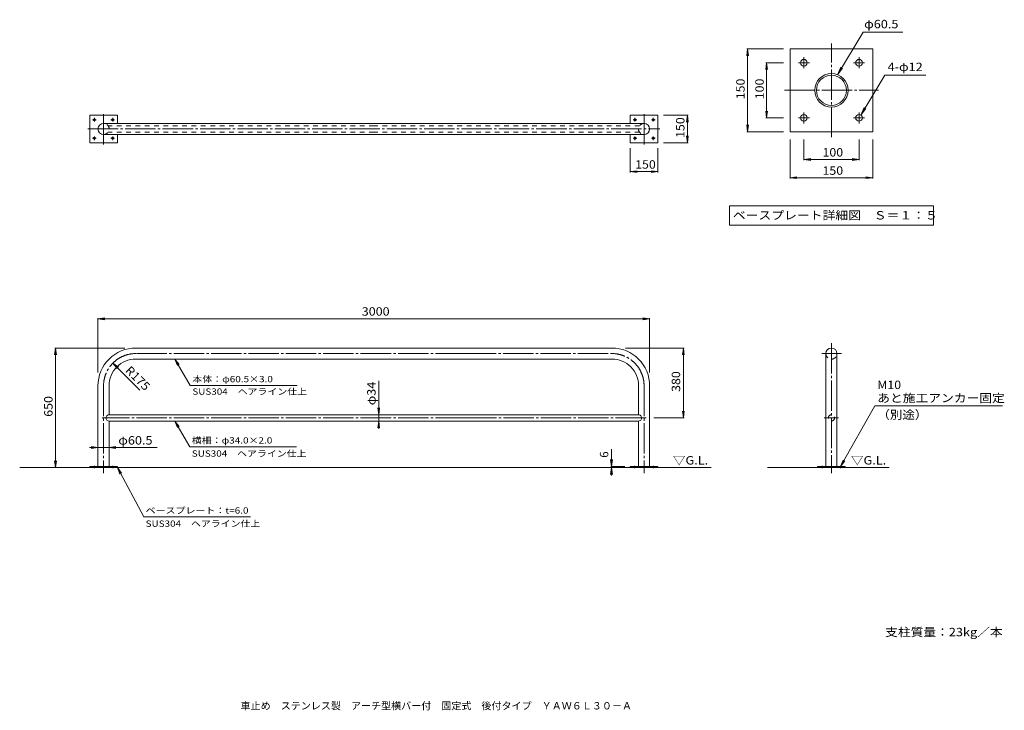
# Model space of a CAD drawing. Units: millimetres. Extents: x -2644 to 2711, y -2069 to 1685.
import ezdxf

# ---------------------------------------------------------------- set-up
doc = ezdxf.new("R2010")
doc.units = ezdxf.units.MM
doc.header["$LTSCALE"] = 15
doc.linetypes.add('JWW_CENTER2', pattern=[13.546667, 11.006667, -0.846667, 0.846667, -0.846667])
doc.linetypes.add('JWW_DASHED2', pattern=[3.386667, 1.693333, -1.693333])
for name, color, linetype in [('A-0', 7, 'Continuous'), ('A-2', 7, 'Continuous'), ('A-4', 7, 'Continuous'), ('A-5', 7, 'Continuous'), ('A-E', 7, 'Continuous'), ('E-0', 7, 'Continuous'), ('E-2', 7, 'Continuous'), ('E-4', 7, 'Continuous'), ('E-5', 7, 'Continuous'), ('F-5ﾚｲﾔ', 7, 'Continuous'), ('F-Fﾚｲﾔ', 7, 'Continuous')]:
    doc.layers.add(name, color=color, linetype=linetype)
doc.styles.add('ＭＳ ゴシック', font='txt', dxfattribs={"height": 1})

msp = doc.modelspace()

# ---------------------------------------------------------------- linework, layer by layer
at = {"layer": 'A-0', "color": 7, "linetype": 'JWW_CENTER2', "lineweight": 9}
for p, q in [((-2247.5, 1141.2), (-2227.5, 1141.2)), ((-2237.5, 1131.2), (-2237.5, 1151.2)), ((-2187.5, 1006.2), (-2187.5, 1176.2)), ((-2147.5, 1141.2), (-2127.5, 1141.2)), ((-2137.5, 1131.2), (-2137.5, 1151.2)), ((692, 1141.2), (712, 1141.2)), ((702, 1131.2), (702, 1151.2)), ((752, 1006.2), (752, 1176.2)), ((792, 1141.2), (812, 1141.2)), ((802, 1131.2), (802, 1151.2)), ((-2272.5, 1091.2), (837, 1091.2)), ((-2247.5, 1041.2), (-2227.5, 1041.2)), ((-2237.5, 1031.2), (-2237.5, 1051.2)), ((-2147.5, 1041.2), (-2127.5, 1041.2)), ((-2137.5, 1031.2), (-2137.5, 1051.2)), ((692, 1041.2), (712, 1041.2)), ((702, 1031.2), (702, 1051.2)), ((792, 1041.2), (812, 1041.2)), ((802, 1031.2), (802, 1051.2)), ((1770.9, -73.3), (1770.9, -779.3)), ((-217.8, -129.8), (-2012.5, -129.8)), ((-217.8, -129.8), (577, -129.8)), ((1719, -129.8), (1826, -129.8)), ((-2187.5, -304.8), (-2187.5, -779.3)), ((752, -304.8), (752, -779.3)), ((-217.8, -479.6), (-2195.1, -479.6)), ((762.5, -479.6), (-217.8, -479.6)), ((1732.1, -479.6), (1809.2, -479.6)), ((-2237.5, -753.5), (-2237.5, -739.6)), ((-2137.5, -753.5), (-2137.5, -739.6)), ((702, -753.5), (702, -739.6)), ((802, -753.5), (802, -739.6)), ((1720.9, -753.5), (1720.9, -739.6)), ((1820.9, -753.5), (1820.9, -739.6))]:
    msp.add_line(p, q, dxfattribs=at)
for centre, start, end in [((-2012.5, -304.8), 89.9998, 180), ((577, -304.8), 0, 90.0002)]:
    msp.add_arc(centre, 175, start, end, dxfattribs=at)
at = {"layer": 'A-2', "color": 3, "linetype": 'Continuous', "lineweight": 9}
for p, q in [((-2112.5, 1166.2), (-2262.5, 1166.2)), ((-2262.5, 1166.2), (-2262.5, 1016.2)), ((-2112.5, 1121.4), (-2112.5, 1166.2)), ((827, 1166.2), (677, 1166.2)), ((677, 1166.2), (677, 1121.4)), ((827, 1016.2), (827, 1166.2)), ((-2187.5, 1121.4), (752, 1121.4)), ((752, 1060.9), (-2187.5, 1060.9)), ((-2112.5, 1016.2), (-2112.5, 1060.9)), ((677, 1060.9), (677, 1016.2)), ((-2262.5, 1016.2), (-2112.5, 1016.2)), ((677, 1016.2), (827, 1016.2)), ((-217.8, -99.6), (-2012.5, -99.6)), ((-217.8, -99.6), (577, -99.6)), ((-217.8, -160.1), (-2012.5, -160.1)), ((-217.8, -160.1), (577, -160.1)), ((1740.6, -129.8), (1740.6, -743.6)), ((1801.1, -129.8), (1801.1, -743.6)), ((-2217.8, -304.8), (-2217.8, -743.6)), ((-2157.3, -304.8), (-2157.3, -462.6)), ((721.7, -304.8), (721.7, -462.6)), ((782.2, -304.8), (782.2, -743.6)), ((-217.8, -462.6), (-2157.3, -462.6)), ((-217.8, -462.6), (721.7, -462.6)), ((-2157.3, -496.6), (-217.8, -496.6)), ((-2157.3, -496.6), (-2157.3, -743.6)), ((721.7, -496.6), (-217.8, -496.6)), ((721.7, -496.6), (721.7, -743.6)), ((-2262.5, -743.6), (-2112.5, -743.6)), ((-2262.5, -749.6), (-2262.5, -743.6)), ((-2112.5, -743.6), (-2112.5, -749.6)), ((677, -743.6), (827, -743.6)), ((677, -749.6), (677, -743.6)), ((827, -743.6), (827, -749.6)), ((1695.9, -743.6), (1845.9, -743.6)), ((1695.9, -749.6), (1695.9, -743.6)), ((1845.9, -743.6), (1845.9, -749.6))]:
    msp.add_line(p, q, dxfattribs=at)
at = {"layer": 'A-2', "color": 3, "linetype": 'JWW_DASHED2', "lineweight": 9}
for p, q in [((-717.8, 1108.2), (-2162.5, 1108.2)), ((-717.8, 1074.2), (-2162.5, 1074.2)), ((727, 1108.2), (-717.8, 1108.2)), ((727, 1074.2), (-717.8, 1074.2)), ((-2243.5, -749.6), (-2243.5, -743.6)), ((-2231.5, -749.6), (-2231.5, -743.6)), ((-2143.5, -749.6), (-2143.5, -743.6)), ((-2131.5, -749.6), (-2131.5, -743.6)), ((696, -749.6), (696, -743.6)), ((708, -749.6), (708, -743.6)), ((796, -749.6), (796, -743.6)), ((808, -749.6), (808, -743.6)), ((1714.9, -749.6), (1714.9, -743.6)), ((1726.9, -749.6), (1726.9, -743.6)), ((1814.9, -749.6), (1814.9, -743.6)), ((1826.9, -749.6), (1826.9, -743.6))]:
    msp.add_line(p, q, dxfattribs=at)
at = {"layer": 'A-2', "color": 3, "linetype": 'Continuous', "lineweight": 9}
for centre in [(-2237.5, 1141.2), (-2137.5, 1141.2), (702, 1141.2), (802, 1141.2), (-2237.5, 1041.2), (-2137.5, 1041.2), (702, 1041.2), (802, 1041.2)]:
    msp.add_circle(centre, 6, dxfattribs=at)
at = {"layer": 'A-2', "color": 3, "linetype": 'JWW_DASHED2', "lineweight": 9}
msp.add_circle((1770.9, -479.6), 17, dxfattribs=at)
at = {"layer": 'A-2', "color": 3, "linetype": 'Continuous', "lineweight": 9}
for centre, radius, start, end in [((-2187.5, 1091.2), 30.3, 90, 270), ((752, 1091.2), 30.3, 270, 90), ((-2012.5, -304.8), 205.3, 89.9998, 180), ((577, -304.8), 205.3, 0, 90.0002), ((1770.9, -129.8), 30.2, 0, 180), ((-2012.5, -304.8), 144.8, 89.9998, 180), ((577, -304.8), 144.8, 0, 90.0002), ((-2157.3, -479.6), 17, 89.9996, 270), ((721.7, -479.6), 17, 270, 90.0004)]:
    msp.add_arc(centre, radius, start, end, dxfattribs=at)
at = {"layer": 'A-2', "color": 3, "linetype": 'JWW_DASHED2', "lineweight": 9}
for centre, radius, start, end in [((-2187.5, 1091.2), 30.3, 270, 90), ((752, 1091.2), 30.3, 90, 270), ((1770.9, -129.8), 30.2, 180.0005, 0.0005)]:
    msp.add_arc(centre, radius, start, end, dxfattribs=at)
at = {"layer": 'A-4', "color": 7, "linetype": 'Continuous', "lineweight": 9}
for p, q in [((992, 1166.2), (857, 1166.2)), ((987.5, 1166.2), (982.6, 1129)), ((987.5, 1166.2), (987.5, 1016.2)), ((987.5, 1166.2), (992.4, 1129)), ((987.5, 1016.2), (982.6, 1053.3)), ((987.5, 1016.2), (992.4, 1053.3)), ((677, 855.1), (677, 986.2)), ((827, 855.1), (827, 986.2)), ((992, 1016.2), (857, 1016.2)), ((677, 859.6), (714.2, 864.5)), ((677, 859.6), (827, 859.6)), ((677, 859.6), (714.2, 854.7)), ((827, 859.6), (789.8, 864.5)), ((827, 859.6), (789.8, 854.7)), ((-2217.8, 58.8), (-2180.6, 63.7)), ((-2217.8, 63.3), (-2217.8, -232.1)), ((-2217.8, 58.8), (782.2, 58.8)), ((-2217.8, 58.8), (-2180.6, 53.9)), ((782.2, 58.8), (745.1, 63.7)), ((782.2, 58.8), (745.1, 53.9)), ((782.2, 63.3), (782.2, -232.1)), ((-2448.8, -99.6), (-2453.7, -136.7)), ((-2072.6, -99.6), (-2453.3, -99.6)), ((-2448.8, -99.6), (-2443.9, -136.7)), ((-2448.8, -749.6), (-2448.8, -99.6)), ((970.1, -99.6), (651.3, -99.6)), ((965.6, -99.6), (960.7, -136.7)), ((965.6, -99.6), (970.5, -136.7)), ((965.6, -479.6), (965.6, -99.6)), ((-2136.2, -181.1), (-2106.5, -203.9)), ((-2136.2, -181.1), (-2113.4, -210.8)), ((-1989.5, -327.9), (-2136.2, -181.1)), ((-691.3, -462.6), (-691.3, -278.3)), ((-691.3, -462.6), (-696.2, -425.4)), ((-691.3, -462.6), (-686.4, -425.4)), ((-691.3, -462.6), (-691.3, -496.6)), ((970.1, -479.6), (805.3, -479.6)), ((965.6, -479.6), (960.7, -442.4)), ((965.6, -479.6), (970.5, -442.4)), ((-691.3, -496.6), (-696.2, -533.7)), ((-691.3, -496.6), (-686.4, -533.7)), ((-691.3, -496.6), (-691.3, -539.6)), ((-2217.8, -640.4), (-2263.7, -640.4)), ((-2217.8, -640.4), (-2254.9, -635.5)), ((-2217.8, -640.4), (-2254.9, -645.3)), ((-2157.3, -640.4), (-2217.8, -640.4)), ((-2157.3, -640.4), (-2120.1, -635.5)), ((-2157.3, -640.4), (-2120.1, -645.3)), ((-2157.3, -640.4), (-1896.7, -640.4)), ((574.9, -743.6), (574.9, -649)), ((-2448.8, -749.6), (-2453.7, -712.4)), ((-2448.8, -749.6), (-2443.9, -712.4)), ((574.9, -743.6), (570, -706.4)), ((574.9, -749.6), (570, -786.7)), ((570.4, -743.6), (647, -743.6)), ((574.9, -743.6), (579.8, -706.4)), ((574.9, -749.6), (574.9, -743.6)), ((574.9, -749.6), (574.9, -792.6)), ((574.9, -749.6), (579.8, -786.7))]:
    msp.add_line(p, q, dxfattribs=at)
at = {"layer": 'A-5', "color": 7, "linetype": 'Continuous', "lineweight": 9}
for p, q in [((-1799.4, -160.1), (-1776.5, -189.8)), ((-1799.4, -160.1), (-1785, -194.7)), ((-1799.4, -160.1), (-1716.4, -303.8)), ((-1716.4, -303.8), (-1134.7, -303.8)), ((1820.9, -743.6), (2006.4, -413.6)), ((2006.4, -413.6), (2701.9, -413.6)), ((-1799.4, -496.6), (-1776.5, -526.3)), ((-1799.4, -496.6), (-1784.9, -531.2)), ((-1799.4, -496.6), (-1718.1, -636.5)), ((-1718.1, -636.5), (-1137.6, -636.5)), ((-2112.5, -749.6), (-2090.7, -780)), ((-2112.5, -749.6), (-2099.3, -784.6)), ((-2112.5, -749.6), (-1969.2, -1017.6)), ((1820.9, -743.6), (1834.8, -708.8)), ((1820.9, -743.6), (1843.4, -713.6)), ((-1969.2, -1017.6), (-1388.7, -1017.6))]:
    msp.add_line(p, q, dxfattribs=at)
at = {"layer": 'A-E', "color": 6, "linetype": 'Continuous', "lineweight": 5}
for p, q in [((1117.7, -749.6), (-2643.6, -749.6)), ((1422.4, -749.6), (2085.2, -749.6))]:
    msp.add_line(p, q, dxfattribs=at)
at = {"layer": 'E-0', "color": 7, "linetype": 'JWW_CENTER2', "lineweight": 9}
for p, q in [((1770.9, 1046.5), (1770.9, 1556.5)), ((1590.9, 1451.5), (1650.9, 1451.5)), ((1620.9, 1421.5), (1620.9, 1481.5)), ((1890.9, 1451.5), (1950.9, 1451.5)), ((1920.9, 1421.5), (1920.9, 1481.5)), ((1515.9, 1301.5), (2025.9, 1301.5)), ((1620.9, 1121.5), (1620.9, 1181.5)), ((1920.9, 1121.5), (1920.9, 1181.5)), ((1590.9, 1151.5), (1650.9, 1151.5)), ((1890.9, 1151.5), (1950.9, 1151.5))]:
    msp.add_line(p, q, dxfattribs=at)
at = {"layer": 'E-2', "color": 3, "linetype": 'Continuous', "lineweight": 9}
for p, q in [((1995.9, 1526.5), (1545.9, 1526.5)), ((1545.9, 1526.5), (1545.9, 1076.5)), ((1995.9, 1076.5), (1995.9, 1526.5)), ((1545.9, 1076.5), (1995.9, 1076.5))]:
    msp.add_line(p, q, dxfattribs=at)
for centre, radius in [((1620.9, 1451.5), 18), ((1920.9, 1451.5), 18), ((1770.9, 1301.5), 90.8), ((1770.9, 1301.5), 81.8), ((1620.9, 1151.5), 18), ((1920.9, 1151.5), 18)]:
    msp.add_circle(centre, radius, dxfattribs=at)
at = {"layer": 'E-4', "color": 7, "linetype": 'Continuous', "lineweight": 9}
for p, q in [((1315, 1526.5), (1310.1, 1489.3)), ((1310.5, 1526.5), (1510.3, 1526.5)), ((1315, 1526.5), (1319.9, 1489.3)), ((1315, 1526.5), (1315, 1076.5)), ((1418.6, 1451.5), (1413.7, 1414.3)), ((1414.1, 1451.5), (1510.3, 1451.5)), ((1418.6, 1451.5), (1423.5, 1414.3)), ((1418.6, 1451.5), (1418.6, 1151.5)), ((1418.6, 1151.5), (1413.7, 1188.7)), ((1418.6, 1151.5), (1423.5, 1188.7)), ((1414.1, 1151.5), (1510.3, 1151.5)), ((1315, 1076.5), (1310.1, 1113.7)), ((1310.5, 1076.5), (1510.3, 1076.5)), ((1315, 1076.5), (1319.9, 1113.7)), ((1545.9, 821.7), (1545.9, 1034.1)), ((1620.9, 921), (1620.9, 1034.1)), ((1920.9, 921), (1920.9, 1034.1)), ((1995.9, 821.7), (1995.9, 1034.1)), ((1620.9, 925.5), (1658.1, 930.4)), ((1620.9, 925.5), (1658.1, 920.6)), ((1620.9, 925.5), (1920.9, 925.5)), ((1920.9, 925.5), (1883.7, 930.4)), ((1920.9, 925.5), (1883.7, 920.6)), ((1545.9, 826.2), (1583.1, 831.1)), ((1545.9, 826.2), (1583.1, 821.3)), ((1545.9, 826.2), (1995.9, 826.2)), ((1995.9, 826.2), (1958.7, 831.1)), ((1995.9, 826.2), (1958.7, 821.3))]:
    msp.add_line(p, q, dxfattribs=at)
at = {"layer": 'E-5', "color": 7, "linetype": 'Continuous', "lineweight": 9}
for p, q in [((1943.6, 1617.3), (1803.8, 1386.1)), ((2158.3, 1617.3), (1943.6, 1617.3)), ((1803.8, 1386.1), (1821.9, 1427.3)), ((1803.8, 1386.1), (1831.9, 1421.2)), ((2061.7, 1384.3), (1930.2, 1166.9)), ((2061.7, 1384.3), (2283.6, 1384.3)), ((1930.2, 1166.9), (1948.3, 1208.1)), ((1930.2, 1166.9), (1958.3, 1202.1)), ((1215.8, 673.2), (2326, 673.2)), ((1215.8, 673.2), (1215.8, 568.2)), ((2326, 673.2), (2326, 568.2)), ((1215.8, 568.2), (2326, 568.2))]:
    msp.add_line(p, q, dxfattribs=at)

# ---------------------------------------------------------------- texts
at = {"layer": 'A-4', "color": 2, "linetype": 'Continuous', "lineweight": 211, "style": 'ＭＳ ゴシック'}
for s, rotation, width, p in [('150', 90, 1.083333, (971.6, 1042.4)), ('R175', 315, 1.09375, (-2073.2, -224.7)), ('380', 90, 1.083333, (948.2, -338.3)), ('650', 90, 1.083333, (-2464.8, -473.3))]:
    msp.add_text(s, height=45.72, rotation=rotation, dxfattribs=dict(at, width=width)).set_placement(p)
for s, width, p in [('150', 1.083333, (703.2, 875.5)), ('3000', 1.09375, (-783.4, 76.3))]:
    msp.add_text(s, height=45.72, dxfattribs=dict(at, width=width)).set_placement(p)
at = {"layer": 'A-4', "color": 2, "linetype": 'Continuous', "lineweight": 9, "style": 'ＭＳ ゴシック', "width": 1.09375}
msp.add_text('φ34', height=45.72, rotation=90, dxfattribs=at).set_placement((-708.1, -410.7))
at = {"layer": 'A-4', "color": 2, "linetype": 'Continuous', "lineweight": 9, "style": 'ＭＳ ゴシック', "width": 1.104167}
msp.add_text('φ60.5', height=45.72, dxfattribs=at).set_placement((-2107.4, -624.4))
at = {"layer": 'A-4', "color": 2, "linetype": 'Continuous', "lineweight": 211, "style": 'ＭＳ ゴシック'}
msp.add_text('6', height=45.7, rotation=90, dxfattribs=at).set_placement((557.5, -696.1))
at = {"layer": 'A-5', "color": 7, "linetype": 'Continuous', "lineweight": 9, "style": 'ＭＳ ゴシック'}
for s, width, p in [('本体：φ60.5×3.0', 1.156863, (-1704.7, -285.7)), ('SUS304\u3000ヘアライン仕上', 1.151515, (-1704.7, -353.6)), ('横柵：φ34.0×2.0', 1.156863, (-1707.6, -618.8)), ('SUS304\u3000ヘアライン仕上', 1.151515, (-1707.6, -690.5)), ('ベースプレート：t=6.0', 1.15873, (-1958.7, -999.8)), ('SUS304\u3000ヘアライン仕上', 1.151515, (-1958.7, -1071.6))]:
    msp.add_text(s, height=34.29, dxfattribs=dict(at, width=width)).set_placement(p)
at = {"layer": 'A-5', "color": 2, "linetype": 'Continuous', "lineweight": 9, "style": 'ＭＳ ゴシック'}
for s, width, p in [('M10', 1.083333, (2020, -322.7)), ('あと施工アンカー固定', 1.1125, (2020, -394.5)), ('（別途）', 1.09375, (2020, -485.1)), ('▽G.L.', 1.104167, (908.3, -733)), ('▽G.L.', 1.104167, (1876.6, -732.9))]:
    msp.add_text(s, height=45.72, dxfattribs=dict(at, width=width)).set_placement(p)
at = {"layer": 'E-4', "color": 2, "linetype": 'Continuous', "lineweight": 211, "style": 'ＭＳ ゴシック', "width": 1.083333}
for s, p in [('150', (1299, 1252.8)), ('100', (1402.7, 1252.8))]:
    msp.add_text(s, height=45.72, rotation=90, dxfattribs=at).set_placement(p)
for s, p in [('100', (1722.1, 941.4)), ('150', (1722.1, 842.2))]:
    msp.add_text(s, height=45.72, dxfattribs=at).set_placement(p)
at = {"layer": 'E-5', "color": 2, "linetype": 'Continuous', "lineweight": 211, "style": 'ＭＳ ゴシック'}
for s, width, p in [('φ60.5', 1.104167, (1948.8, 1638.8)), ('4-φ12', 1.104167, (2076.2, 1405.9)), ('ベースプレート詳細図\u3000Ｓ＝１：５', 1.117188, (1234.6, 599.2))]:
    msp.add_text(s, height=45.72, dxfattribs=dict(at, width=width)).set_placement(p)
at = {"layer": 'F-5ﾚｲﾔ', "color": 2, "linetype": 'Continuous', "lineweight": 0, "style": 'ＭＳ ゴシック', "width": 1.111111}
msp.add_text('支柱質量：23kg／本', height=45.72, dxfattribs=at).set_placement((2062.8, -1666.8))
at = {"layer": 'F-Fﾚｲﾔ', "color": 2, "linetype": 'Continuous', "lineweight": 9, "style": 'ＭＳ ゴシック'}
msp.add_text('車止め\u3000ステンレス製\u3000アーチ型横バー付\u3000固定式\u3000後付タイプ\u3000ＹＡＷ６Ｌ３０－Ａ', height=40.005, dxfattribs=at).set_placement((-1442.3, -2064.6))

doc.saveas('drawing.dxf')
